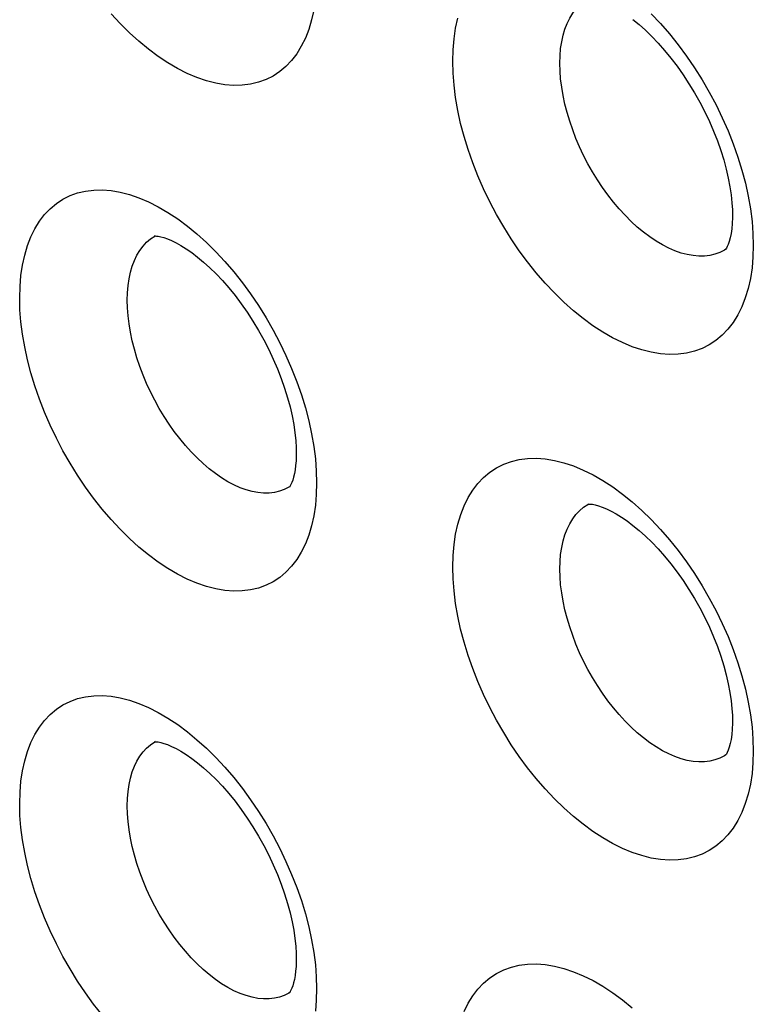
# Model space of a CAD drawing. Units: millimetres. Extents: x -32 to 34, y -61 to 65.
# Drawn here: x -22 to -17, y 4 to 11 of the extents above; entities that cross this region are included whole.
import ezdxf

# ---------------------------------------------------------------- set-up
doc = ezdxf.new("R2010")
doc.units = ezdxf.units.MM
doc.header["$LTSCALE"] = 16.335
doc.layers.add('ASSI', color=7, linetype='CONTINUOUS')
doc.layers.add('RACCORDO', color=7, linetype='CONTINUOUS')

msp = doc.modelspace()

# ---------------------------------------------------------------- linework, layer by layer
at = {"layer": 'ASSI', "color": 7, "linetype": 'CONTINUOUS'}
for p, q in [((-20.3383, 7.4998), (-20.3388, 7.4995)), ((-20.3383, 4.1686), (-20.3388, 4.1683))]:
    msp.add_line(p, q, dxfattribs=at)
at = {"layer": 'ASSI', "color": 253, "linetype": 'CONTINUOUS'}
for points in [[(-18.5622, 10.2864), (-18.5608, 10.3356), (-18.5568, 10.383), (-18.5501, 10.4283), (-18.5407, 10.4713), (-18.5287, 10.5119), (-18.5141, 10.5497), (-18.497, 10.5846), (-18.4775, 10.6166), (-18.4557, 10.6454), (-18.4316, 10.6709), (-18.4053, 10.6931), (-18.377, 10.7119), (-18.372, 10.7146)], [(-20.1837, 10.6374), (-20.1982, 10.5718), (-20.2169, 10.5096), (-20.2394, 10.4517), (-20.2659, 10.3983), (-20.2962, 10.3492), (-20.33, 10.305), (-20.3673, 10.2658), (-20.4081, 10.2316), (-20.4519, 10.2027), (-20.4986, 10.1793), (-20.5484, 10.1613), (-20.6004, 10.1488), (-20.6549, 10.1421), (-20.7116, 10.141), (-20.77, 10.1455), (-20.8299, 10.1558), (-20.8915, 10.1717), (-20.9539, 10.193), (-21.0171, 10.2199), (-21.0811, 10.2521), (-21.1451, 10.2895), (-21.2091, 10.3319), (-21.2731, 10.3793), (-21.3362, 10.4312), (-21.3985, 10.4875), (-21.46, 10.5483), (-21.5198, 10.6127)], [(-19.2679, 10.3), (-19.2658, 10.3759), (-19.2595, 10.4483), (-19.2491, 10.5173), (-19.2344, 10.5832)], [(-17.9598, 10.6118), (-17.8991, 10.5476), (-17.8401, 10.4797), (-17.7827, 10.4081), (-17.7276, 10.3338), (-17.6749, 10.2568), (-17.6246, 10.177), (-17.5772, 10.0955), (-17.5329, 10.0122), (-17.4917, 9.9273), (-17.4539, 9.8417), (-17.4197, 9.7556), (-17.3891, 9.6688), (-17.3623, 9.5824), (-17.3395, 9.4964), (-17.3206, 9.4107), (-17.3059, 9.3269), (-17.2955, 9.2452), (-17.2892, 9.1653), (-17.2871, 9.0871)], [(-17.2871, 9.0871), (-17.2892, 9.0113), (-17.2955, 8.9388), (-17.306, 8.8698), (-17.3208, 8.8038), (-17.3397, 8.7413), (-17.3625, 8.6831), (-17.3893, 8.6294), (-17.4199, 8.58), (-17.4541, 8.5355), (-17.4919, 8.496), (-17.5332, 8.4614), (-17.5775, 8.4322), (-17.6249, 8.4085), (-17.6752, 8.3901), (-17.7279, 8.3774), (-17.783, 8.3704), (-17.8405, 8.369), (-17.8995, 8.3733), (-17.9602, 8.3833), (-18.0225, 8.3989), (-18.0857, 8.42), (-18.1496, 8.4466), (-18.2144, 8.4787), (-18.2792, 8.5158), (-18.344, 8.558), (-18.4087, 8.6053), (-18.4726, 8.657), (-18.5356, 8.7132), (-18.5978, 8.7738), (-18.6584, 8.8382), (-18.7173, 8.9062), (-18.7746, 8.9778), (-18.8295, 9.0522), (-18.882, 9.1294), (-18.9321, 9.2093), (-18.9793, 9.2909), (-19.0234, 9.3743), (-19.0645, 9.4593), (-19.102, 9.545), (-19.136, 9.6312), (-19.1665, 9.7181), (-19.1931, 9.8045), (-19.2158, 9.8907), (-19.2346, 9.9763), (-19.2492, 10.0603), (-19.2596, 10.142), (-19.2658, 10.2219), (-19.2679, 10.3)], [(-17.4672, 9.062), (-17.477, 9.0561), (-17.5075, 9.0408), (-17.5398, 9.0292), (-17.5738, 9.0212), (-17.6092, 9.0169), (-17.646, 9.0163), (-17.6841, 9.0195), (-17.7231, 9.0263), (-17.7631, 9.0369), (-17.8037, 9.0511), (-17.8448, 9.0689), (-17.8863, 9.0901), (-17.928, 9.1148), (-17.9696, 9.1428), (-18.0111, 9.174), (-18.0521, 9.2082), (-18.0927, 9.2454), (-18.1324, 9.2852), (-18.1714, 9.3277), (-18.2092, 9.3725), (-18.2458, 9.4195), (-18.2811, 9.4685), (-18.3148, 9.5193), (-18.3468, 9.5716), (-18.3771, 9.6253), (-18.4054, 9.68), (-18.4317, 9.7357), (-18.4558, 9.7919), (-18.4776, 9.8485), (-18.4971, 9.9053), (-18.5141, 9.962), (-18.5287, 10.0184), (-18.5407, 10.0743), (-18.5501, 10.1293), (-18.5568, 10.1831), (-18.5608, 10.2355), (-18.5622, 10.2864)], [(-22.122, 8.7414), (-22.1198, 8.8169), (-22.1136, 8.8891), (-22.1033, 8.9578), (-22.0889, 9.0234), (-22.0703, 9.0855), (-22.0479, 9.1433), (-22.0216, 9.1966), (-21.9915, 9.2456), (-21.9579, 9.2897), (-21.9207, 9.3288), (-21.8801, 9.363), (-21.8365, 9.3917), (-21.7899, 9.415), (-21.7404, 9.433), (-21.6885, 9.4453), (-21.6342, 9.4519), (-21.5776, 9.4529), (-21.5194, 9.4483), (-21.4596, 9.438), (-21.3981, 9.4221), (-21.3358, 9.4007), (-21.2727, 9.3738), (-21.2087, 9.3415), (-21.1447, 9.3041), (-21.0807, 9.2617), (-21.0167, 9.2143), (-20.9535, 9.1625), (-20.8911, 9.1062), (-20.8295, 9.0455), (-20.7696, 8.9812), (-20.7112, 8.9132), (-20.6545, 8.8416), (-20.6001, 8.7673), (-20.548, 8.6902), (-20.4983, 8.6104), (-20.4515, 8.529), (-20.4078, 8.4458), (-20.367, 8.3609), (-20.3297, 8.2755), (-20.296, 8.1895), (-20.2657, 8.1028), (-20.2393, 8.0166), (-20.2167, 7.9308), (-20.1981, 7.8454), (-20.1835, 7.7617), (-20.1732, 7.6803), (-20.167, 7.6006), (-20.1649, 7.5227)], [(-21.4133, 8.7259), (-21.412, 8.7749), (-21.4081, 8.822), (-21.4015, 8.867), (-21.3923, 8.9097), (-21.3805, 8.9499), (-21.3662, 8.9874), (-21.3494, 9.0221), (-21.3303, 9.0537), (-21.3089, 9.0821), (-21.2853, 9.1074), (-21.2595, 9.1293), (-21.2317, 9.1477), (-21.2284, 9.1495)], [(-20.1649, 7.5227), (-20.167, 7.4471), (-20.1733, 7.375), (-20.1837, 7.3062), (-20.1982, 7.2406), (-20.2169, 7.1784), (-20.2394, 7.1205), (-20.2659, 7.0671), (-20.2962, 7.018), (-20.33, 6.9738), (-20.3673, 6.9346), (-20.4081, 6.9004), (-20.4519, 6.8715), (-20.4986, 6.8481), (-20.5484, 6.8301), (-20.6004, 6.8176), (-20.6549, 6.8109), (-20.7116, 6.8098), (-20.77, 6.8143), (-20.8299, 6.8246), (-20.8915, 6.8405), (-20.9539, 6.8618), (-21.0171, 6.8887), (-21.0811, 6.9209), (-21.1451, 6.9583), (-21.2091, 7.0007), (-21.2731, 7.0481), (-21.3362, 7.1), (-21.3985, 7.1563), (-21.46, 7.2171), (-21.5198, 7.2815), (-21.578, 7.3496), (-21.6346, 7.4213), (-21.6889, 7.4957), (-21.7407, 7.5729), (-21.7903, 7.6528), (-21.8368, 7.7344), (-21.8804, 7.8176), (-21.921, 7.9026), (-21.9581, 7.9882), (-21.9917, 8.0743), (-22.0218, 8.161), (-22.0481, 8.2473), (-22.0704, 8.3332), (-22.089, 8.4187), (-22.1034, 8.5024), (-22.1137, 8.5838), (-22.1199, 8.6635), (-22.122, 8.7414)], [(-20.3785, 7.4786), (-20.4101, 7.4673), (-20.4435, 7.4596), (-20.4783, 7.4556), (-20.5144, 7.4553), (-20.5518, 7.4588), (-20.5901, 7.4659), (-20.6293, 7.4767), (-20.6692, 7.4912), (-20.7096, 7.5092), (-20.7503, 7.5307), (-20.7912, 7.5556), (-20.832, 7.5838), (-20.8727, 7.6151), (-20.913, 7.6495), (-20.9528, 7.6868), (-20.9918, 7.7268), (-21.03, 7.7693), (-21.0671, 7.8142), (-21.103, 7.8613), (-21.1376, 7.9103), (-21.1707, 7.9611), (-21.2021, 8.0134), (-21.2318, 8.067), (-21.2596, 8.1217), (-21.2854, 8.1772), (-21.309, 8.2334), (-21.3304, 8.2898), (-21.3495, 8.3464), (-21.3662, 8.4029), (-21.3805, 8.4592), (-21.3923, 8.5149), (-21.4015, 8.5696), (-21.4081, 8.6232), (-21.412, 8.6753), (-21.4133, 8.7259)], [(-19.2679, 6.9688), (-19.2658, 7.0447), (-19.2595, 7.1171), (-19.2491, 7.1861), (-19.2344, 7.252), (-19.2156, 7.3144), (-19.1929, 7.3726), (-19.1663, 7.4262), (-19.1358, 7.4756), (-19.1018, 7.5199), (-19.0642, 7.5593), (-19.0231, 7.5938), (-18.979, 7.6229), (-18.9318, 7.6465), (-18.8816, 7.6648), (-18.8291, 7.6774), (-18.7742, 7.6843), (-18.7169, 7.6856), (-18.658, 7.6812), (-18.5974, 7.6712), (-18.5352, 7.6555), (-18.4722, 7.6344), (-18.4083, 7.6077), (-18.3435, 7.5756), (-18.2788, 7.5385), (-18.214, 7.4963), (-18.1492, 7.449), (-18.0853, 7.3973), (-18.0221, 7.3412), (-17.9598, 7.2806), (-17.8991, 7.2164), (-17.8401, 7.1485), (-17.7827, 7.0769), (-17.7276, 7.0026), (-17.6749, 6.9256), (-17.6246, 6.8458), (-17.5772, 6.7643), (-17.5329, 6.681), (-17.4917, 6.5961), (-17.4539, 6.5105), (-17.4197, 6.4244), (-17.3891, 6.3376), (-17.3623, 6.2512), (-17.3395, 6.1652), (-17.3206, 6.0796), (-17.3059, 5.9957), (-17.2955, 5.914), (-17.2892, 5.8341), (-17.2871, 5.7559)], [(-20.3388, 7.4995), (-20.3485, 7.4936), (-20.3785, 7.4786)], [(-18.5622, 6.9552), (-18.5608, 7.0044), (-18.5568, 7.0518), (-18.5501, 7.0971), (-18.5407, 7.1401), (-18.5287, 7.1807), (-18.5141, 7.2185), (-18.497, 7.2534), (-18.4775, 7.2854), (-18.4557, 7.3142), (-18.4316, 7.3397), (-18.4053, 7.3619), (-18.377, 7.3807), (-18.372, 7.3834)], [(-17.2871, 5.7559), (-17.2892, 5.6801), (-17.2955, 5.6076), (-17.306, 5.5386), (-17.3208, 5.4726), (-17.3397, 5.4101), (-17.3625, 5.3519), (-17.3893, 5.2982), (-17.4199, 5.2488), (-17.4541, 5.2043), (-17.4919, 5.1648), (-17.5332, 5.1302), (-17.5775, 5.101), (-17.6249, 5.0773), (-17.6752, 5.0589), (-17.7279, 5.0462), (-17.783, 5.0392), (-17.8405, 5.0378), (-17.8995, 5.0421), (-17.9602, 5.0521), (-18.0225, 5.0677), (-18.0857, 5.0888), (-18.1496, 5.1154), (-18.2144, 5.1475), (-18.2792, 5.1846), (-18.344, 5.2268), (-18.4087, 5.2741), (-18.4726, 5.3258), (-18.5356, 5.382), (-18.5978, 5.4426), (-18.6584, 5.507), (-18.7173, 5.575), (-18.7746, 5.6466), (-18.8295, 5.721), (-18.882, 5.7982), (-18.9321, 5.8781), (-18.9793, 5.9597), (-19.0234, 6.0431), (-19.0645, 6.1281), (-19.102, 6.2138), (-19.136, 6.3), (-19.1665, 6.3869), (-19.1931, 6.4733), (-19.2158, 6.5595), (-19.2346, 6.6451), (-19.2492, 6.7291), (-19.2596, 6.8108), (-19.2658, 6.8907), (-19.2679, 6.9688)], [(-17.4672, 5.7308), (-17.477, 5.7249), (-17.5075, 5.7096), (-17.5398, 5.698), (-17.5738, 5.69), (-17.6092, 5.6857), (-17.646, 5.6851), (-17.6841, 5.6883), (-17.7231, 5.6951), (-17.7631, 5.7057), (-17.8037, 5.7199), (-17.8448, 5.7377), (-17.8863, 5.7589), (-17.928, 5.7836), (-17.9696, 5.8116), (-18.0111, 5.8428), (-18.0521, 5.877), (-18.0927, 5.9142), (-18.1324, 5.954), (-18.1714, 5.9965), (-18.2092, 6.0413), (-18.2458, 6.0883), (-18.2811, 6.1373), (-18.3148, 6.1881), (-18.3468, 6.2404), (-18.3771, 6.2941), (-18.4054, 6.3488), (-18.4317, 6.4045), (-18.4558, 6.4607), (-18.4776, 6.5173), (-18.4971, 6.5741), (-18.5141, 6.6308), (-18.5287, 6.6872), (-18.5407, 6.7431), (-18.5501, 6.7981), (-18.5568, 6.8519), (-18.5608, 6.9043), (-18.5622, 6.9552)], [(-22.122, 5.4102), (-22.1198, 5.4857), (-22.1136, 5.5579), (-22.1033, 5.6266), (-22.0889, 5.6922), (-22.0703, 5.7543), (-22.0479, 5.8121), (-22.0216, 5.8654), (-21.9915, 5.9144), (-21.9579, 5.9585), (-21.9207, 5.9976), (-21.8801, 6.0318), (-21.8365, 6.0605), (-21.7899, 6.0838), (-21.7404, 6.1018), (-21.6885, 6.1141), (-21.6342, 6.1207), (-21.5776, 6.1217), (-21.5194, 6.1171), (-21.4596, 6.1068), (-21.3981, 6.0909), (-21.3358, 6.0695), (-21.2727, 6.0426), (-21.2087, 6.0103), (-21.1447, 5.9729), (-21.0807, 5.9305), (-21.0167, 5.8831), (-20.9535, 5.8313), (-20.8911, 5.775), (-20.8295, 5.7143), (-20.7696, 5.65), (-20.7112, 5.582), (-20.6545, 5.5104), (-20.6001, 5.4361), (-20.548, 5.359), (-20.4983, 5.2792), (-20.4515, 5.1978), (-20.4078, 5.1146), (-20.367, 5.0298), (-20.3297, 4.9443), (-20.296, 4.8583), (-20.2657, 4.7716), (-20.2393, 4.6854), (-20.2167, 4.5996), (-20.1981, 4.5142), (-20.1835, 4.4305), (-20.1732, 4.3491), (-20.167, 4.2694), (-20.1649, 4.1915)], [(-21.4133, 5.3947), (-21.412, 5.4437), (-21.4081, 5.4908), (-21.4015, 5.5358), (-21.3923, 5.5785), (-21.3805, 5.6187), (-21.3662, 5.6562), (-21.3494, 5.6909), (-21.3303, 5.7225), (-21.3089, 5.7509), (-21.2853, 5.7762), (-21.2595, 5.7981), (-21.2317, 5.8165), (-21.2284, 5.8183)], [(-21.578, 4.0184), (-21.6346, 4.0901), (-21.6889, 4.1645), (-21.7407, 4.2417), (-21.7903, 4.3216), (-21.8368, 4.4032), (-21.8804, 4.4864), (-21.921, 4.5714), (-21.9581, 4.657), (-21.9917, 4.7431), (-22.0218, 4.8298), (-22.0481, 4.9161), (-22.0704, 5.002), (-22.089, 5.0875), (-22.1034, 5.1712), (-22.1137, 5.2526), (-22.1199, 5.3323), (-22.122, 5.4102)], [(-20.3785, 4.1474), (-20.4101, 4.1361), (-20.4435, 4.1284), (-20.4783, 4.1244), (-20.5144, 4.1241), (-20.5518, 4.1276), (-20.5901, 4.1347), (-20.6293, 4.1455), (-20.6692, 4.16), (-20.7096, 4.178), (-20.7503, 4.1995), (-20.7912, 4.2244), (-20.832, 4.2526), (-20.8727, 4.2839), (-20.913, 4.3183), (-20.9528, 4.3556), (-20.9918, 4.3956), (-21.03, 4.4381), (-21.0671, 4.483), (-21.103, 4.5301), (-21.1376, 4.5791), (-21.1707, 4.6299), (-21.2021, 4.6822), (-21.2318, 4.7358), (-21.2596, 4.7905), (-21.2854, 4.846), (-21.309, 4.9022), (-21.3304, 4.9587), (-21.3495, 5.0152), (-21.3662, 5.0717), (-21.3805, 5.128), (-21.3923, 5.1837), (-21.4015, 5.2384), (-21.4081, 5.292), (-21.412, 5.3441), (-21.4133, 5.3947)], [(-19.1929, 4.0414), (-19.1663, 4.095), (-19.1358, 4.1444), (-19.1018, 4.1887), (-19.0642, 4.2281), (-19.0231, 4.2626), (-18.979, 4.2917), (-18.9318, 4.3153), (-18.8816, 4.3336), (-18.8291, 4.3462), (-18.7742, 4.3531), (-18.7169, 4.3544), (-18.658, 4.3501), (-18.5974, 4.34), (-18.5352, 4.3243), (-18.4722, 4.3032), (-18.4083, 4.2765), (-18.3435, 4.2444), (-18.2788, 4.2073), (-18.214, 4.1651), (-18.1492, 4.1178), (-18.0853, 4.0661)], [(-20.3388, 4.1683), (-20.3485, 4.1624), (-20.3785, 4.1474)], [(-20.1649, 4.1915), (-20.167, 4.1159), (-20.1733, 4.0438)]]:
    msp.add_lwpolyline(points, dxfattribs=at)
at = {"layer": 'ASSI', "color": 7, "linetype": 'CONTINUOUS'}
for points in [[(-18.0801, 10.574), (-18.0399, 10.541), (-17.9986, 10.5041), (-17.9566, 10.4633), (-17.9144, 10.4191), (-17.8723, 10.3715), (-17.8305, 10.3206), (-17.7896, 10.267), (-17.7498, 10.2108), (-17.7113, 10.1523), (-17.6745, 10.092), (-17.6397, 10.0301), (-17.607, 9.967), (-17.5767, 9.9033), (-17.5489, 9.8393), (-17.5237, 9.7753), (-17.5014, 9.712), (-17.482, 9.6497), (-17.4654, 9.5888), (-17.4518, 9.5299), (-17.4411, 9.4732), (-17.4331, 9.4192), (-17.4278, 9.3684), (-17.425, 9.3211), (-17.4243, 9.2859)], [(-17.4243, 9.2857), (-17.4244, 9.2716), (-17.426, 9.2324), (-17.4292, 9.1967), (-17.4339, 9.1649), (-17.4396, 9.137), (-17.4461, 9.1133), (-17.4528, 9.0939), (-17.4593, 9.0788), (-17.4649, 9.0681), (-17.469, 9.0618)], [(-21.2288, 9.1502), (-21.2296, 9.15), (-21.2324, 9.1492), (-21.2327, 9.1491), (-21.229, 9.1493), (-21.2209, 9.1489), (-21.2086, 9.1474), (-21.1923, 9.1441), (-21.172, 9.1384), (-21.1481, 9.13), (-21.121, 9.1186), (-21.0913, 9.1041), (-21.059, 9.0861), (-21.0245, 9.0646), (-20.988, 9.0393), (-20.9497, 9.0102), (-20.9101, 8.9773), (-20.8693, 8.9404), (-20.8278, 8.8997), (-20.7859, 8.8554), (-20.7442, 8.8077), (-20.7028, 8.7568), (-20.6621, 8.7031), (-20.6226, 8.6467), (-20.5844, 8.588), (-20.5478, 8.5275), (-20.5132, 8.4654), (-20.4807, 8.4021), (-20.4506, 8.3382), (-20.423, 8.274), (-20.398, 8.2099), (-20.3758, 8.1464), (-20.3565, 8.0839), (-20.3401, 8.0229), (-20.3266, 7.9638), (-20.3159, 7.9071), (-20.308, 7.853), (-20.3027, 7.8021), (-20.2999, 7.7548), (-20.2993, 7.7197)], [(-20.2993, 7.7195), (-20.2994, 7.7029), (-20.3008, 7.669), (-20.3034, 7.6377), (-20.3071, 7.6092), (-20.3117, 7.5836), (-20.317, 7.561), (-20.3227, 7.5416), (-20.3285, 7.5256), (-20.3339, 7.5131), (-20.3387, 7.5039), (-20.3424, 7.498), (-20.3443, 7.4954)], [(-18.3724, 7.384), (-18.3729, 7.3838), (-18.3746, 7.3833), (-18.3736, 7.3834), (-18.3688, 7.3836), (-18.3596, 7.3833), (-18.3462, 7.3816), (-18.3288, 7.3782), (-18.3076, 7.3723), (-18.2827, 7.3637), (-18.2548, 7.3521), (-18.2243, 7.3374), (-18.1913, 7.3192), (-18.1561, 7.2975), (-18.1189, 7.2721), (-18.0801, 7.2428), (-18.0399, 7.2098), (-17.9986, 7.1729), (-17.9566, 7.1321), (-17.9144, 7.0879), (-17.8723, 7.0403), (-17.8305, 6.9894), (-17.7896, 6.9358), (-17.7498, 6.8796), (-17.7113, 6.8211), (-17.6745, 6.7608), (-17.6397, 6.6989), (-17.607, 6.6358), (-17.5767, 6.5721), (-17.5489, 6.5081), (-17.5237, 6.4441), (-17.5014, 6.3808), (-17.482, 6.3185), (-17.4654, 6.2576), (-17.4518, 6.1987), (-17.4411, 6.142), (-17.4331, 6.088), (-17.4278, 6.0372), (-17.425, 5.9899), (-17.4243, 5.9547)], [(-17.4243, 5.9545), (-17.4244, 5.9404), (-17.426, 5.9012), (-17.4292, 5.8655), (-17.4339, 5.8337), (-17.4396, 5.8058), (-17.4461, 5.7821), (-17.4528, 5.7627), (-17.4593, 5.7476), (-17.4649, 5.7369), (-17.469, 5.7306)], [(-21.2288, 5.819), (-21.2296, 5.8188), (-21.2324, 5.818), (-21.2327, 5.8179), (-21.229, 5.8181), (-21.2209, 5.8177), (-21.2086, 5.8162), (-21.1923, 5.8129), (-21.172, 5.8072), (-21.1481, 5.7988), (-21.121, 5.7874), (-21.0913, 5.7729), (-21.059, 5.7549), (-21.0245, 5.7334), (-20.988, 5.7081), (-20.9497, 5.679), (-20.9101, 5.6461), (-20.8693, 5.6092), (-20.8278, 5.5685), (-20.7859, 5.5242), (-20.7442, 5.4765), (-20.7028, 5.4256), (-20.6621, 5.3719), (-20.6226, 5.3155), (-20.5844, 5.2568), (-20.5478, 5.1963), (-20.5132, 5.1342), (-20.4807, 5.071), (-20.4506, 5.007), (-20.423, 4.9428), (-20.398, 4.8787), (-20.3758, 4.8152), (-20.3565, 4.7527), (-20.3401, 4.6917), (-20.3266, 4.6326), (-20.3159, 4.5759), (-20.308, 4.5218), (-20.3027, 4.4709), (-20.2999, 4.4236), (-20.2993, 4.3885)], [(-20.2993, 4.3883), (-20.2994, 4.3717), (-20.3008, 4.3378), (-20.3034, 4.3065), (-20.3071, 4.278), (-20.3117, 4.2524), (-20.317, 4.2298), (-20.3227, 4.2104), (-20.3285, 4.1944), (-20.3339, 4.1819), (-20.3387, 4.1727), (-20.3424, 4.1668), (-20.3443, 4.1642)]]:
    msp.add_lwpolyline(points, dxfattribs=at)
at = {"layer": 'RACCORDO', "color": 7, "linetype": 'CONTINUOUS'}
for p, q in [((-20.3383, 7.4998), (-20.3388, 7.4995)), ((-20.3383, 4.1686), (-20.3388, 4.1683))]:
    msp.add_line(p, q, dxfattribs=at)
at = {"layer": 'RACCORDO', "color": 253, "linetype": 'CONTINUOUS'}
for points in [[(-18.5622, 10.2864), (-18.5608, 10.3356), (-18.5568, 10.383), (-18.5501, 10.4283), (-18.5407, 10.4713), (-18.5287, 10.5119), (-18.5141, 10.5497), (-18.497, 10.5846), (-18.4775, 10.6166), (-18.4557, 10.6454), (-18.4316, 10.6709), (-18.4053, 10.6931), (-18.377, 10.7119), (-18.372, 10.7146)], [(-20.1837, 10.6374), (-20.1982, 10.5718), (-20.2169, 10.5096), (-20.2394, 10.4517), (-20.2659, 10.3983), (-20.2962, 10.3492), (-20.33, 10.305), (-20.3673, 10.2658), (-20.4081, 10.2316), (-20.4519, 10.2027), (-20.4986, 10.1793), (-20.5484, 10.1613), (-20.6004, 10.1488), (-20.6549, 10.1421), (-20.7116, 10.141), (-20.77, 10.1455), (-20.8299, 10.1558), (-20.8915, 10.1717), (-20.9539, 10.193), (-21.0171, 10.2199), (-21.0811, 10.2521), (-21.1451, 10.2895), (-21.2091, 10.3319), (-21.2731, 10.3793), (-21.3362, 10.4312), (-21.3985, 10.4875), (-21.46, 10.5483), (-21.5198, 10.6127)], [(-19.2679, 10.3), (-19.2658, 10.3759), (-19.2595, 10.4483), (-19.2491, 10.5173), (-19.2344, 10.5832)], [(-17.9598, 10.6118), (-17.8991, 10.5476), (-17.8401, 10.4797), (-17.7827, 10.4081), (-17.7276, 10.3338), (-17.6749, 10.2568), (-17.6246, 10.177), (-17.5772, 10.0955), (-17.5329, 10.0122), (-17.4917, 9.9273), (-17.4539, 9.8417), (-17.4197, 9.7556), (-17.3891, 9.6688), (-17.3623, 9.5824), (-17.3395, 9.4964), (-17.3206, 9.4107), (-17.3059, 9.3269), (-17.2955, 9.2452), (-17.2892, 9.1653), (-17.2871, 9.0871)], [(-17.2871, 9.0871), (-17.2892, 9.0113), (-17.2955, 8.9388), (-17.306, 8.8698), (-17.3208, 8.8038), (-17.3397, 8.7413), (-17.3625, 8.6831), (-17.3893, 8.6294), (-17.4199, 8.58), (-17.4541, 8.5355), (-17.4919, 8.496), (-17.5332, 8.4614), (-17.5775, 8.4322), (-17.6249, 8.4085), (-17.6752, 8.3901), (-17.7279, 8.3774), (-17.783, 8.3704), (-17.8405, 8.369), (-17.8995, 8.3733), (-17.9602, 8.3833), (-18.0225, 8.3989), (-18.0857, 8.42), (-18.1496, 8.4466), (-18.2144, 8.4787), (-18.2792, 8.5158), (-18.344, 8.558), (-18.4087, 8.6053), (-18.4726, 8.657), (-18.5356, 8.7132), (-18.5978, 8.7738), (-18.6584, 8.8382), (-18.7173, 8.9062), (-18.7746, 8.9778), (-18.8295, 9.0522), (-18.882, 9.1294), (-18.9321, 9.2093), (-18.9793, 9.2909), (-19.0234, 9.3743), (-19.0645, 9.4593), (-19.102, 9.545), (-19.136, 9.6312), (-19.1665, 9.7181), (-19.1931, 9.8045), (-19.2158, 9.8907), (-19.2346, 9.9763), (-19.2492, 10.0603), (-19.2596, 10.142), (-19.2658, 10.2219), (-19.2679, 10.3)], [(-17.4672, 9.062), (-17.477, 9.0561), (-17.5075, 9.0408), (-17.5398, 9.0292), (-17.5738, 9.0212), (-17.6092, 9.0169), (-17.646, 9.0163), (-17.6841, 9.0195), (-17.7231, 9.0263), (-17.7631, 9.0369), (-17.8037, 9.0511), (-17.8448, 9.0689), (-17.8863, 9.0901), (-17.928, 9.1148), (-17.9696, 9.1428), (-18.0111, 9.174), (-18.0521, 9.2082), (-18.0927, 9.2454), (-18.1324, 9.2852), (-18.1714, 9.3277), (-18.2092, 9.3725), (-18.2458, 9.4195), (-18.2811, 9.4685), (-18.3148, 9.5193), (-18.3468, 9.5716), (-18.3771, 9.6253), (-18.4054, 9.68), (-18.4317, 9.7357), (-18.4558, 9.7919), (-18.4776, 9.8485), (-18.4971, 9.9053), (-18.5141, 9.962), (-18.5287, 10.0184), (-18.5407, 10.0743), (-18.5501, 10.1293), (-18.5568, 10.1831), (-18.5608, 10.2355), (-18.5622, 10.2864)], [(-22.122, 8.7414), (-22.1198, 8.8169), (-22.1136, 8.8891), (-22.1033, 8.9578), (-22.0889, 9.0234), (-22.0703, 9.0855), (-22.0479, 9.1433), (-22.0216, 9.1966), (-21.9915, 9.2456), (-21.9579, 9.2897), (-21.9207, 9.3288), (-21.8801, 9.363), (-21.8365, 9.3917), (-21.7899, 9.415), (-21.7404, 9.433), (-21.6885, 9.4453), (-21.6342, 9.4519), (-21.5776, 9.4529), (-21.5194, 9.4483), (-21.4596, 9.438), (-21.3981, 9.4221), (-21.3358, 9.4007), (-21.2727, 9.3738), (-21.2087, 9.3415), (-21.1447, 9.3041), (-21.0807, 9.2617), (-21.0167, 9.2143), (-20.9535, 9.1625), (-20.8911, 9.1062), (-20.8295, 9.0455), (-20.7696, 8.9812), (-20.7112, 8.9132), (-20.6545, 8.8416), (-20.6001, 8.7673), (-20.548, 8.6902), (-20.4983, 8.6104), (-20.4515, 8.529), (-20.4078, 8.4458), (-20.367, 8.3609), (-20.3297, 8.2755), (-20.296, 8.1895), (-20.2657, 8.1028), (-20.2393, 8.0166), (-20.2167, 7.9308), (-20.1981, 7.8454), (-20.1835, 7.7617), (-20.1732, 7.6803), (-20.167, 7.6006), (-20.1649, 7.5227)], [(-21.4133, 8.7259), (-21.412, 8.7749), (-21.4081, 8.822), (-21.4015, 8.867), (-21.3923, 8.9097), (-21.3805, 8.9499), (-21.3662, 8.9874), (-21.3494, 9.0221), (-21.3303, 9.0537), (-21.3089, 9.0821), (-21.2853, 9.1074), (-21.2595, 9.1293), (-21.2317, 9.1477), (-21.2284, 9.1495)], [(-20.1649, 7.5227), (-20.167, 7.4471), (-20.1733, 7.375), (-20.1837, 7.3062), (-20.1982, 7.2406), (-20.2169, 7.1784), (-20.2394, 7.1205), (-20.2659, 7.0671), (-20.2962, 7.018), (-20.33, 6.9738), (-20.3673, 6.9346), (-20.4081, 6.9004), (-20.4519, 6.8715), (-20.4986, 6.8481), (-20.5484, 6.8301), (-20.6004, 6.8176), (-20.6549, 6.8109), (-20.7116, 6.8098), (-20.77, 6.8143), (-20.8299, 6.8246), (-20.8915, 6.8405), (-20.9539, 6.8618), (-21.0171, 6.8887), (-21.0811, 6.9209), (-21.1451, 6.9583), (-21.2091, 7.0007), (-21.2731, 7.0481), (-21.3362, 7.1), (-21.3985, 7.1563), (-21.46, 7.2171), (-21.5198, 7.2815), (-21.578, 7.3496), (-21.6346, 7.4213), (-21.6889, 7.4957), (-21.7407, 7.5729), (-21.7903, 7.6528), (-21.8368, 7.7344), (-21.8804, 7.8176), (-21.921, 7.9026), (-21.9581, 7.9882), (-21.9917, 8.0743), (-22.0218, 8.161), (-22.0481, 8.2473), (-22.0704, 8.3332), (-22.089, 8.4187), (-22.1034, 8.5024), (-22.1137, 8.5838), (-22.1199, 8.6635), (-22.122, 8.7414)], [(-20.3785, 7.4786), (-20.4101, 7.4673), (-20.4435, 7.4596), (-20.4783, 7.4556), (-20.5144, 7.4553), (-20.5518, 7.4588), (-20.5901, 7.4659), (-20.6293, 7.4767), (-20.6692, 7.4912), (-20.7096, 7.5092), (-20.7503, 7.5307), (-20.7912, 7.5556), (-20.832, 7.5838), (-20.8727, 7.6151), (-20.913, 7.6495), (-20.9528, 7.6868), (-20.9918, 7.7268), (-21.03, 7.7693), (-21.0671, 7.8142), (-21.103, 7.8613), (-21.1376, 7.9103), (-21.1707, 7.9611), (-21.2021, 8.0134), (-21.2318, 8.067), (-21.2596, 8.1217), (-21.2854, 8.1772), (-21.309, 8.2334), (-21.3304, 8.2898), (-21.3495, 8.3464), (-21.3662, 8.4029), (-21.3805, 8.4592), (-21.3923, 8.5149), (-21.4015, 8.5696), (-21.4081, 8.6232), (-21.412, 8.6753), (-21.4133, 8.7259)], [(-19.2679, 6.9688), (-19.2658, 7.0447), (-19.2595, 7.1171), (-19.2491, 7.1861), (-19.2344, 7.252), (-19.2156, 7.3144), (-19.1929, 7.3726), (-19.1663, 7.4262), (-19.1358, 7.4756), (-19.1018, 7.5199), (-19.0642, 7.5593), (-19.0231, 7.5938), (-18.979, 7.6229), (-18.9318, 7.6465), (-18.8816, 7.6648), (-18.8291, 7.6774), (-18.7742, 7.6843), (-18.7169, 7.6856), (-18.658, 7.6812), (-18.5974, 7.6712), (-18.5352, 7.6555), (-18.4722, 7.6344), (-18.4083, 7.6077), (-18.3435, 7.5756), (-18.2788, 7.5385), (-18.214, 7.4963), (-18.1492, 7.449), (-18.0853, 7.3973), (-18.0221, 7.3412), (-17.9598, 7.2806), (-17.8991, 7.2164), (-17.8401, 7.1485), (-17.7827, 7.0769), (-17.7276, 7.0026), (-17.6749, 6.9256), (-17.6246, 6.8458), (-17.5772, 6.7643), (-17.5329, 6.681), (-17.4917, 6.5961), (-17.4539, 6.5105), (-17.4197, 6.4244), (-17.3891, 6.3376), (-17.3623, 6.2512), (-17.3395, 6.1652), (-17.3206, 6.0796), (-17.3059, 5.9957), (-17.2955, 5.914), (-17.2892, 5.8341), (-17.2871, 5.7559)], [(-20.3388, 7.4995), (-20.3485, 7.4936), (-20.3785, 7.4786)], [(-18.5622, 6.9552), (-18.5608, 7.0044), (-18.5568, 7.0518), (-18.5501, 7.0971), (-18.5407, 7.1401), (-18.5287, 7.1807), (-18.5141, 7.2185), (-18.497, 7.2534), (-18.4775, 7.2854), (-18.4557, 7.3142), (-18.4316, 7.3397), (-18.4053, 7.3619), (-18.377, 7.3807), (-18.372, 7.3834)], [(-17.2871, 5.7559), (-17.2892, 5.6801), (-17.2955, 5.6076), (-17.306, 5.5386), (-17.3208, 5.4726), (-17.3397, 5.4101), (-17.3625, 5.3519), (-17.3893, 5.2982), (-17.4199, 5.2488), (-17.4541, 5.2043), (-17.4919, 5.1648), (-17.5332, 5.1302), (-17.5775, 5.101), (-17.6249, 5.0773), (-17.6752, 5.0589), (-17.7279, 5.0462), (-17.783, 5.0392), (-17.8405, 5.0378), (-17.8995, 5.0421), (-17.9602, 5.0521), (-18.0225, 5.0677), (-18.0857, 5.0888), (-18.1496, 5.1154), (-18.2144, 5.1475), (-18.2792, 5.1846), (-18.344, 5.2268), (-18.4087, 5.2741), (-18.4726, 5.3258), (-18.5356, 5.382), (-18.5978, 5.4426), (-18.6584, 5.507), (-18.7173, 5.575), (-18.7746, 5.6466), (-18.8295, 5.721), (-18.882, 5.7982), (-18.9321, 5.8781), (-18.9793, 5.9597), (-19.0234, 6.0431), (-19.0645, 6.1281), (-19.102, 6.2138), (-19.136, 6.3), (-19.1665, 6.3869), (-19.1931, 6.4733), (-19.2158, 6.5595), (-19.2346, 6.6451), (-19.2492, 6.7291), (-19.2596, 6.8108), (-19.2658, 6.8907), (-19.2679, 6.9688)], [(-17.4672, 5.7308), (-17.477, 5.7249), (-17.5075, 5.7096), (-17.5398, 5.698), (-17.5738, 5.69), (-17.6092, 5.6857), (-17.646, 5.6851), (-17.6841, 5.6883), (-17.7231, 5.6951), (-17.7631, 5.7057), (-17.8037, 5.7199), (-17.8448, 5.7377), (-17.8863, 5.7589), (-17.928, 5.7836), (-17.9696, 5.8116), (-18.0111, 5.8428), (-18.0521, 5.877), (-18.0927, 5.9142), (-18.1324, 5.954), (-18.1714, 5.9965), (-18.2092, 6.0413), (-18.2458, 6.0883), (-18.2811, 6.1373), (-18.3148, 6.1881), (-18.3468, 6.2404), (-18.3771, 6.2941), (-18.4054, 6.3488), (-18.4317, 6.4045), (-18.4558, 6.4607), (-18.4776, 6.5173), (-18.4971, 6.5741), (-18.5141, 6.6308), (-18.5287, 6.6872), (-18.5407, 6.7431), (-18.5501, 6.7981), (-18.5568, 6.8519), (-18.5608, 6.9043), (-18.5622, 6.9552)], [(-22.122, 5.4102), (-22.1198, 5.4857), (-22.1136, 5.5579), (-22.1033, 5.6266), (-22.0889, 5.6922), (-22.0703, 5.7543), (-22.0479, 5.8121), (-22.0216, 5.8654), (-21.9915, 5.9144), (-21.9579, 5.9585), (-21.9207, 5.9976), (-21.8801, 6.0318), (-21.8365, 6.0605), (-21.7899, 6.0838), (-21.7404, 6.1018), (-21.6885, 6.1141), (-21.6342, 6.1207), (-21.5776, 6.1217), (-21.5194, 6.1171), (-21.4596, 6.1068), (-21.3981, 6.0909), (-21.3358, 6.0695), (-21.2727, 6.0426), (-21.2087, 6.0103), (-21.1447, 5.9729), (-21.0807, 5.9305), (-21.0167, 5.8831), (-20.9535, 5.8313), (-20.8911, 5.775), (-20.8295, 5.7143), (-20.7696, 5.65), (-20.7112, 5.582), (-20.6545, 5.5104), (-20.6001, 5.4361), (-20.548, 5.359), (-20.4983, 5.2792), (-20.4515, 5.1978), (-20.4078, 5.1146), (-20.367, 5.0298), (-20.3297, 4.9443), (-20.296, 4.8583), (-20.2657, 4.7716), (-20.2393, 4.6854), (-20.2167, 4.5996), (-20.1981, 4.5142), (-20.1835, 4.4305), (-20.1732, 4.3491), (-20.167, 4.2694), (-20.1649, 4.1915)], [(-21.4133, 5.3947), (-21.412, 5.4437), (-21.4081, 5.4908), (-21.4015, 5.5358), (-21.3923, 5.5785), (-21.3805, 5.6187), (-21.3662, 5.6562), (-21.3494, 5.6909), (-21.3303, 5.7225), (-21.3089, 5.7509), (-21.2853, 5.7762), (-21.2595, 5.7981), (-21.2317, 5.8165), (-21.2284, 5.8183)], [(-21.578, 4.0184), (-21.6346, 4.0901), (-21.6889, 4.1645), (-21.7407, 4.2417), (-21.7903, 4.3216), (-21.8368, 4.4032), (-21.8804, 4.4864), (-21.921, 4.5714), (-21.9581, 4.657), (-21.9917, 4.7431), (-22.0218, 4.8298), (-22.0481, 4.9161), (-22.0704, 5.002), (-22.089, 5.0875), (-22.1034, 5.1712), (-22.1137, 5.2526), (-22.1199, 5.3323), (-22.122, 5.4102)], [(-20.3785, 4.1474), (-20.4101, 4.1361), (-20.4435, 4.1284), (-20.4783, 4.1244), (-20.5144, 4.1241), (-20.5518, 4.1276), (-20.5901, 4.1347), (-20.6293, 4.1455), (-20.6692, 4.16), (-20.7096, 4.178), (-20.7503, 4.1995), (-20.7912, 4.2244), (-20.832, 4.2526), (-20.8727, 4.2839), (-20.913, 4.3183), (-20.9528, 4.3556), (-20.9918, 4.3956), (-21.03, 4.4381), (-21.0671, 4.483), (-21.103, 4.5301), (-21.1376, 4.5791), (-21.1707, 4.6299), (-21.2021, 4.6822), (-21.2318, 4.7358), (-21.2596, 4.7905), (-21.2854, 4.846), (-21.309, 4.9022), (-21.3304, 4.9587), (-21.3495, 5.0152), (-21.3662, 5.0717), (-21.3805, 5.128), (-21.3923, 5.1837), (-21.4015, 5.2384), (-21.4081, 5.292), (-21.412, 5.3441), (-21.4133, 5.3947)], [(-19.1929, 4.0414), (-19.1663, 4.095), (-19.1358, 4.1444), (-19.1018, 4.1887), (-19.0642, 4.2281), (-19.0231, 4.2626), (-18.979, 4.2917), (-18.9318, 4.3153), (-18.8816, 4.3336), (-18.8291, 4.3462), (-18.7742, 4.3531), (-18.7169, 4.3544), (-18.658, 4.3501), (-18.5974, 4.34), (-18.5352, 4.3243), (-18.4722, 4.3032), (-18.4083, 4.2765), (-18.3435, 4.2444), (-18.2788, 4.2073), (-18.214, 4.1651), (-18.1492, 4.1178), (-18.0853, 4.0661)], [(-20.3388, 4.1683), (-20.3485, 4.1624), (-20.3785, 4.1474)], [(-20.1649, 4.1915), (-20.167, 4.1159), (-20.1733, 4.0438)]]:
    msp.add_lwpolyline(points, dxfattribs=at)
at = {"layer": 'RACCORDO', "color": 7, "linetype": 'CONTINUOUS'}
for points in [[(-18.0801, 10.574), (-18.0399, 10.541), (-17.9986, 10.5041), (-17.9566, 10.4633), (-17.9144, 10.4191), (-17.8723, 10.3715), (-17.8305, 10.3206), (-17.7896, 10.267), (-17.7498, 10.2108), (-17.7113, 10.1523), (-17.6745, 10.092), (-17.6397, 10.0301), (-17.607, 9.967), (-17.5767, 9.9033), (-17.5489, 9.8393), (-17.5237, 9.7753), (-17.5014, 9.712), (-17.482, 9.6497), (-17.4654, 9.5888), (-17.4518, 9.5299), (-17.4411, 9.4732), (-17.4331, 9.4192), (-17.4278, 9.3684), (-17.425, 9.3211), (-17.4243, 9.2859)], [(-17.4243, 9.2857), (-17.4244, 9.2716), (-17.426, 9.2324), (-17.4292, 9.1967), (-17.4339, 9.1649), (-17.4396, 9.137), (-17.4461, 9.1133), (-17.4528, 9.0939), (-17.4593, 9.0788), (-17.4649, 9.0681), (-17.469, 9.0618)], [(-21.2288, 9.1502), (-21.2296, 9.15), (-21.2324, 9.1492), (-21.2327, 9.1491), (-21.229, 9.1493), (-21.2209, 9.1489), (-21.2086, 9.1474), (-21.1923, 9.1441), (-21.172, 9.1384), (-21.1481, 9.13), (-21.121, 9.1186), (-21.0913, 9.1041), (-21.059, 9.0861), (-21.0245, 9.0646), (-20.988, 9.0393), (-20.9497, 9.0102), (-20.9101, 8.9773), (-20.8693, 8.9404), (-20.8278, 8.8997), (-20.7859, 8.8554), (-20.7442, 8.8077), (-20.7028, 8.7568), (-20.6621, 8.7031), (-20.6226, 8.6467), (-20.5844, 8.588), (-20.5478, 8.5275), (-20.5132, 8.4654), (-20.4807, 8.4021), (-20.4506, 8.3382), (-20.423, 8.274), (-20.398, 8.2099), (-20.3758, 8.1464), (-20.3565, 8.0839), (-20.3401, 8.0229), (-20.3266, 7.9638), (-20.3159, 7.9071), (-20.308, 7.853), (-20.3027, 7.8021), (-20.2999, 7.7548), (-20.2993, 7.7197)], [(-20.2993, 7.7195), (-20.2994, 7.7029), (-20.3008, 7.669), (-20.3034, 7.6377), (-20.3071, 7.6092), (-20.3117, 7.5836), (-20.317, 7.561), (-20.3227, 7.5416), (-20.3285, 7.5256), (-20.3339, 7.5131), (-20.3387, 7.5039), (-20.3424, 7.498), (-20.3443, 7.4954)], [(-18.3724, 7.384), (-18.3729, 7.3838), (-18.3746, 7.3833), (-18.3736, 7.3834), (-18.3688, 7.3836), (-18.3596, 7.3833), (-18.3462, 7.3816), (-18.3288, 7.3782), (-18.3076, 7.3723), (-18.2827, 7.3637), (-18.2548, 7.3521), (-18.2243, 7.3374), (-18.1913, 7.3192), (-18.1561, 7.2975), (-18.1189, 7.2721), (-18.0801, 7.2428), (-18.0399, 7.2098), (-17.9986, 7.1729), (-17.9566, 7.1321), (-17.9144, 7.0879), (-17.8723, 7.0403), (-17.8305, 6.9894), (-17.7896, 6.9358), (-17.7498, 6.8796), (-17.7113, 6.8211), (-17.6745, 6.7608), (-17.6397, 6.6989), (-17.607, 6.6358), (-17.5767, 6.5721), (-17.5489, 6.5081), (-17.5237, 6.4441), (-17.5014, 6.3808), (-17.482, 6.3185), (-17.4654, 6.2576), (-17.4518, 6.1987), (-17.4411, 6.142), (-17.4331, 6.088), (-17.4278, 6.0372), (-17.425, 5.9899), (-17.4243, 5.9547)], [(-17.4243, 5.9545), (-17.4244, 5.9404), (-17.426, 5.9012), (-17.4292, 5.8655), (-17.4339, 5.8337), (-17.4396, 5.8058), (-17.4461, 5.7821), (-17.4528, 5.7627), (-17.4593, 5.7476), (-17.4649, 5.7369), (-17.469, 5.7306)], [(-21.2288, 5.819), (-21.2296, 5.8188), (-21.2324, 5.818), (-21.2327, 5.8179), (-21.229, 5.8181), (-21.2209, 5.8177), (-21.2086, 5.8162), (-21.1923, 5.8129), (-21.172, 5.8072), (-21.1481, 5.7988), (-21.121, 5.7874), (-21.0913, 5.7729), (-21.059, 5.7549), (-21.0245, 5.7334), (-20.988, 5.7081), (-20.9497, 5.679), (-20.9101, 5.6461), (-20.8693, 5.6092), (-20.8278, 5.5685), (-20.7859, 5.5242), (-20.7442, 5.4765), (-20.7028, 5.4256), (-20.6621, 5.3719), (-20.6226, 5.3155), (-20.5844, 5.2568), (-20.5478, 5.1963), (-20.5132, 5.1342), (-20.4807, 5.071), (-20.4506, 5.007), (-20.423, 4.9428), (-20.398, 4.8787), (-20.3758, 4.8152), (-20.3565, 4.7527), (-20.3401, 4.6917), (-20.3266, 4.6326), (-20.3159, 4.5759), (-20.308, 4.5218), (-20.3027, 4.4709), (-20.2999, 4.4236), (-20.2993, 4.3885)], [(-20.2993, 4.3883), (-20.2994, 4.3717), (-20.3008, 4.3378), (-20.3034, 4.3065), (-20.3071, 4.278), (-20.3117, 4.2524), (-20.317, 4.2298), (-20.3227, 4.2104), (-20.3285, 4.1944), (-20.3339, 4.1819), (-20.3387, 4.1727), (-20.3424, 4.1668), (-20.3443, 4.1642)]]:
    msp.add_lwpolyline(points, dxfattribs=at)

doc.saveas('drawing.dxf')
